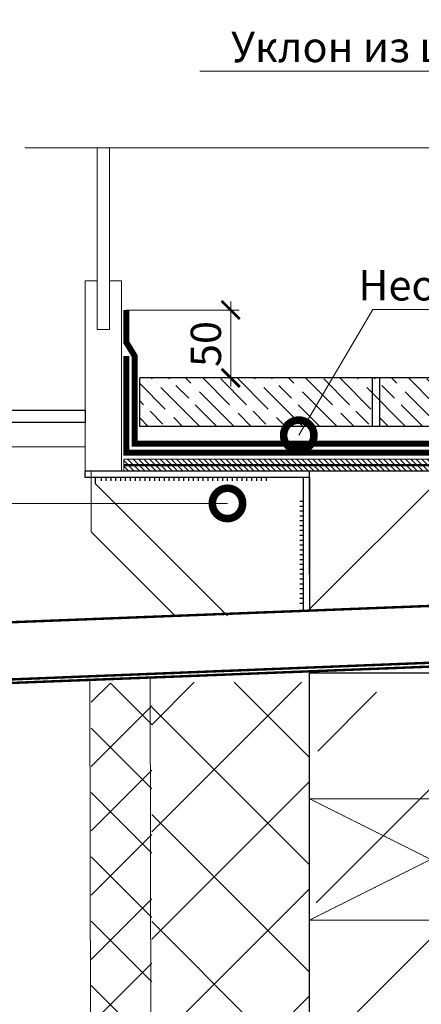
# Model space of a CAD drawing. Units: millimetres. Extents: x 147885 to 171264, y -22432 to -19462.
# Drawn here: x 148661 to 148992, y -20909 to -20097 of the extents above; entities that cross this region are included whole.
import ezdxf
from ezdxf import colors
from ezdxf.entities.mleader import LeaderData, LeaderLine
from ezdxf.math import Vec2, Vec3

# ---------------------------------------------------------------- set-up
doc = ezdxf.new("R2010")
doc.units = ezdxf.units.MM
for name, pattern in [('DASHED', [0.75, 0.5, -0.25]), ('Штриховая', [6, 2, -2, 2]), ('штриховая 50', [1, 0.5, -0.5])]:
    doc.linetypes.add(name, pattern=pattern)
doc.layers.get('0').update_dxf_attribs({"lineweight": 30})
doc.layers.get('DEFPOINTS').update_dxf_attribs({"color": 251, "lineweight": 0})
for name, color, linetype, lineweight in [('1контур_стен', 7, 'Continuous', 30), ('1металл', 30, 'Continuous', 15), ('1пунктир', 53, 'DASHED', 20), ('1столярка', 4, 'Continuous', 15), ('1утеплитель', 40, 'Continuous', 15), ('1штрих', 253, 'Continuous', 9), ('FP-XX-МАРКИ ПОМЕЩЕНИЙ', 250, 'Continuous', 25), ('TN-ГИДРОИЗОЛЯЦИЯ БИТУМАЯ ВЕРХНЯЯ', 32, 'Continuous', 15), ('TN-ГИДРОИЗОЛЯЦИЯ БИТУМАЯ нижняя', 173, 'Continuous', 9), ('TN-ГРУНТОВКА', 6, 'Continuous', 15), ('TN-МЕТАЛЛ КОНСТРУКЦИИ', 162, 'Continuous', 35), ('TN-РАЗМЕРЫ', 184, 'Continuous', 15), ('TN-РАЗМЕРЫ @ 10', 184, 'Continuous', 15), ('TN-СТЯЖКА', 252, 'Continuous', 15), ('Металл', 7, 'Continuous', 25)]:
    doc.layers.add(name, color=color, linetype=linetype, lineweight=lineweight)
doc.layers.add('TN-АННОТАЦИИ', color=7, linetype='Continuous', lineweight=20, true_color=0x000000)
doc.layers.add('TN-АННОТАЦИИ @ 10', color=7, linetype='Continuous', lineweight=20, true_color=0x000000)
doc.styles.add('TN-Текст', font='isocpeur.ttf')
doc.styles.add('TN-Текст-Аннотативный', font='isocpeur.ttf')
doc.dimstyles.new('ПТС-Размеры-Аннотативный$0', dxfattribs={"dimtxt": 2.5, "dimasz": 1.5, "dimexe": 0.7, "dimexo": 1, "dimgap": 0.8, "dimtad": 1, "dimdec": 0, "dimzin": 0, "dimdsep": 46, "dimtxsty": 'TN-Текст-Аннотативный', "dimblk": 'ARCHTICK', "dimcen": 2, "dimdle": 0.7, "dimadec": 0, "dimazin": 0, "dimtfac": 1, "dimtdec": 0, "dimtmove": 1, "dimatfit": 3, "dimfxl": 0.7, "dimtolj": 1, "dimtzin": 0, "dimlwd": -1, "dimlwe": -1, "dimarcsym": 0})

# ---------------------------------------------------------------- blocks, each defined once
blk = doc.blocks.new('*U632')
at = {"color": 8}
blk.add_wipeout([(23383, -11239.8), (24875.4, -11161.5), (24875.4, -11259.6), (23370.3, -11338.5)], dxfattribs=at)
at = {"layer": 'TN-МЕТАЛЛ КОНСТРУКЦИИ', "const_width": 4}
blk.add_lwpolyline([(25126.3, -11247.5), (23369.3, -11339.6), (23382, -11238.8), (24875.4, -11160.5), (24875.4, -10998.8)], dxfattribs=at)
blk = doc.blocks.new('*U629')
at = {"lineweight": 0}
blk.add_wipeout([(2631.7, 66.8), (0, 66.8), (0, -6165.5), (-206.1, -6240.5), (206.1, -6390.5), (0, -6465.5), (0, -12710.1), (2631.7, -12710.1), (2631.7, -6465.5), (2837.8, -6390.5), (2425.6, -6240.5), (2631.7, -6165.5)], dxfattribs=at).dxf.layer = 'FP-XX-МАРКИ ПОМЕЩЕНИЙ'
at = {"linetype": 'Continuous'}
blk.add_lwpolyline([(0, -12831), (0, -6465.5), (0, -6465.5), (206.1, -6390.5), (-206.1, -6240.5), (0, -6165.5), (0, 200)], dxfattribs=at)
blk = doc.blocks.new('_DotSmall')
at = {"color": 0, "linetype": 'ByBlock', "const_width": 0.5}
blk.add_lwpolyline([(-0.0625, 0, 1), (0.0625, 0, 1)], format="xyb", close=True, dxfattribs=at)
blk = doc.blocks.new('_ARCHTICK')
at = {"color": 0, "linetype": 'ByBlock', "ltscale": 10, "const_width": 0.15}
blk.add_lwpolyline([(-0.5, -0.5), (0.5, 0.5)], dxfattribs=at)
blk = doc.blocks.new('*D651')
at = {"layer": 'DEFPOINTS', "color": 0, "transparency": 16777216}
for p in [(148738.66, -20336.38), (148834.8, -20336.38), (148780.01, -20392.38)]:
    blk.add_point(p, dxfattribs=at)
at = {"layer": 'TN-РАЗМЕРЫ', "color": 0, "transparency": 16777216}
for p, q in [((148748.66, -20336.38), (148841.8, -20336.38)), ((148834.8, -20399.38), (148834.8, -20329.38)), ((148790.01, -20392.38), (148841.8, -20392.38))]:
    blk.add_line(p, q, dxfattribs=at)
at = {"layer": 'TN-РАЗМЕРЫ', "color": 0, "transparency": 16777216, "xscale": 15, "yscale": 15, "zscale": 15}
for p, rotation in [((148834.8, -20336.38), 90), ((148834.8, -20392.38), 270)]:
    blk.add_blockref('_ARCHTICK', p, dxfattribs=dict(at, rotation=rotation))
at = {"layer": 'TN-РАЗМЕРЫ', "color": 0, "transparency": 16777216, "insert": (148814.3, -20364.38), "char_height": 25, "attachment_point": 5, "rotation": 90, "style": 'TN-Текст-Аннотативный'}
blk.add_mtext('\\A1;50', dxfattribs=at)

msp = doc.modelspace()

# ---------------------------------------------------------------- hatches: boundary and pattern name
at = {"layer": '1штрих'}
h = msp.add_hatch(dxfattribs=at)
h.set_pattern_fill('GOST_WOOD', color=256, scale=5, angle=45)
h.set_pattern_definition([(135, (-1290567.002, 194814.733), (21.21320344, 21.21320344), [50, -10]), (135, (-1290552.86, 194814.733), (21.21320344, 21.21320344), [30, -7.5, 15, -7.5]), (135, (-1290535.183, 194811.198), (21.21320344, 21.21320344), [50, -10])])
h.paths.add_polyline_path([(149200.68, -20392.38), (148759.73, -20392.38), (148759.73, -20432.38), (149200.68, -20432.38)])
h.paths.add_polyline_path([(149449.73, -20392.38), (149206.73, -20392.38), (149206.73, -20432.38), (149449.73, -20432.38)])
h.paths.add_polyline_path([(149702.88, -20392.38), (149459.73, -20392.38), (149459.73, -20432.38), (149702.88, -20432.38)])
h = msp.add_hatch(dxfattribs=at)
h.set_pattern_fill('ANSI35', color=256, scale=700)
h.set_pattern_definition([(45, (-1290555.44, 194909.94), (-123.743687, 123.743687), []), (45, (-1290431.7, 194909.94), (-123.743687, 123.743687), [218.75, -43.75, 0, -43.75])])
h.paths.add_polyline_path([(149107.23, -20469.18), (148899.73, -20469.18), (148899.73, -20587.42), (149107.23, -20579.92)])
h.paths.add_polyline_path([(148907.23, -20635.76), (148899.73, -21339.18), (149099.73, -21339.18), (149107.23, -20917.16), (151238.54, -20917.16), (151238.54, -20835.16), (151263.54, -20822.66), (151213.54, -20797.66), (151238.54, -20785.16), (151238.54, -20717.16), (149107.23, -20829.18), (149107.23, -20635.76)])
h = msp.add_hatch(dxfattribs=at)
h.set_pattern_fill('ANSI37', color=256, scale=300)
h.set_pattern_definition([(45, (-1289943.87, 182525.68), (-26.5165043, 26.5165043), []), (135, (-1289943.87, 182525.68), (-26.5165043, -26.5165043), [])])
h.paths.add_polyline_path([(148719.73, -21359.18), (148769.73, -21359.18), (148769.73, -20643.79), (148719.73, -20643.79)])
h = msp.add_hatch(dxfattribs=at)
h.set_pattern_fill('ANSI37', color=256, scale=500)
h.set_pattern_definition([(45, (-1294472.2, 196808.57), (-44.1941738, 44.1941738), []), (135, (-1294472.2, 196808.57), (-44.1941738, -44.1941738), [])])
h.paths.add_polyline_path([(148899.73, -20643.13), (148769.73, -20643.13), (148769.73, -21359.18), (148899.73, -21359.18), (148899.73, -21339.18)])
at = {"layer": 'TN-СТЯЖКА'}
h = msp.add_hatch(dxfattribs=at)
h.set_pattern_fill('ANSI31', color=256, angle=90)
h.set_pattern_definition([(135, (131788.2434, -70059.2905), (-2.24506403, -2.24506403), [])])
h.paths.add_polyline_path([(149099.88, -20469.18), (149099.88, -20459.18), (148746.56, -20459.18), (148746.56, -20469.18)])

# ---------------------------------------------------------------- linework, layer by layer
for p, q in [((149099.73, -20469.18), (148899.73, -20469.18)), ((148899.73, -20554.08), (148899.73, -20469.18)), ((149099.73, -20635.76), (148899.73, -20635.76)), ((148899.73, -21339.18), (148899.73, -20635.76))]:
    msp.add_line(p, q)
msp.add_lwpolyline([(148899.73, -20469.18), (148714.57, -20469.18), (148714.57, -20474.25), (148899.73, -20474.25)], close=True)
for points in [[(148723.16, -20474.25), (148723.16, -20479.25)], [(148727.9, -20474.25), (148727.9, -20477.25)], [(148731.9, -20474.25), (148731.9, -20477.25)], [(148735.9, -20474.25), (148735.9, -20477.25)], [(148739.9, -20474.25), (148739.9, -20477.25)], [(148743.9, -20474.25), (148743.9, -20477.25)], [(148747.9, -20474.25), (148747.9, -20477.25)], [(148751.9, -20474.25), (148751.9, -20477.25)], [(148755.9, -20474.25), (148755.9, -20477.25)], [(148759.9, -20474.25), (148759.9, -20477.25)], [(148763.9, -20474.25), (148763.9, -20477.25)], [(148767.9, -20474.25), (148767.9, -20477.25)], [(148771.9, -20474.25), (148771.9, -20477.25)], [(148775.9, -20474.25), (148775.9, -20477.25)], [(148779.9, -20474.25), (148779.9, -20477.25)], [(148783.9, -20474.25), (148783.9, -20477.25)], [(148787.9, -20474.25), (148787.9, -20477.25)], [(148791.9, -20474.25), (148791.9, -20477.25)], [(148795.9, -20474.25), (148795.9, -20477.25)], [(148799.9, -20474.25), (148799.9, -20477.25)], [(148803.9, -20474.25), (148803.9, -20477.25)], [(148807.9, -20474.25), (148807.9, -20477.25)], [(148811.9, -20474.25), (148811.9, -20477.25)], [(148815.9, -20474.25), (148815.9, -20477.25)], [(148819.9, -20474.25), (148819.9, -20477.25)], [(148823.9, -20474.25), (148823.9, -20477.25)], [(148827.9, -20474.25), (148827.9, -20477.25)], [(148831.9, -20474.25), (148831.9, -20477.25)], [(148835.9, -20474.25), (148835.9, -20477.25)], [(148839.9, -20474.25), (148839.9, -20477.25)], [(148843.9, -20474.25), (148843.9, -20477.25)], [(148847.9, -20474.25), (148847.9, -20477.25)], [(148851.9, -20474.25), (148851.9, -20477.25)], [(148855.9, -20474.25), (148855.9, -20477.25)], [(148859.9, -20474.25), (148859.9, -20477.25)], [(148863.9, -20474.25), (148863.9, -20477.25)]]:
    msp.add_lwpolyline(points)
at = {"layer": '1контур_стен'}
for p, q in [((149712.21, -20392.38), (148759.73, -20392.38)), ((148759.73, -20432.38), (148759.73, -20392.38)), ((148951.64, -20432.38), (148951.64, -20392.38)), ((148957.68, -20432.38), (148957.68, -20392.38)), ((148714.73, -20419.18), (148619.73, -20419.18)), ((148714.73, -20419.18), (148714.73, -20429.18)), ((148714.73, -20429.18), (148629.73, -20429.18)), ((149702.88, -20432.38), (148759.73, -20432.38))]:
    msp.add_line(p, q, dxfattribs=at)
at = {"layer": '1металл'}
for p, q in [((148714.73, -20449.18), (148649.73, -20449.18)), ((148719.73, -20469.18), (148719.73, -20519.18)), ((148719.73, -20519.18), (148797.19, -20596.64))]:
    msp.add_line(p, q, dxfattribs=at)
msp.add_lwpolyline([(148719.73, -20469.18), (148912.64, -20469.18)], dxfattribs=at)
at = {"layer": '1пунктир'}
for p, q in [((149099.73, -20739.18), (148899.73, -20739.18)), ((148899.73, -20739.18), (149099.73, -20839.18)), ((149099.73, -20739.18), (148899.73, -20839.18)), ((149099.73, -20839.18), (148899.73, -20839.18))]:
    msp.add_line(p, q, dxfattribs=at)
at = {"layer": '1столярка'}
for p, q in [((148724.73, -20156.01), (148724.73, -20352.38)), ((148734.73, -20152.23), (148734.73, -20352.38)), ((148714.73, -20312.38), (148714.73, -20469.18)), ((148724.73, -20312.38), (148714.73, -20312.38)), ((148744.73, -20312.38), (148734.73, -20312.38)), ((148744.73, -20312.38), (148744.73, -20469.18)), ((148734.73, -20352.38), (148724.73, -20352.38)), ((148744.73, -20469.18), (148714.73, -20469.18))]:
    msp.add_line(p, q, dxfattribs=at)
at = {"layer": '1утеплитель'}
for p, q in [((148719.73, -21359.18), (148718.75, -20641.19)), ((148769.73, -21359.18), (148768.44, -20639.25))]:
    msp.add_line(p, q, dxfattribs=at)
at = {"layer": 'TN-ГИДРОИЗОЛЯЦИЯ БИТУМАЯ ВЕРХНЯЯ', "linetype": 'штриховая 50', "ltscale": 10, "const_width": 5}
msp.add_lwpolyline([(149121.48, -20551.21), (149121.48, -20446.48), (148755.67, -20446.48), (148755.67, -20374.38), (148748.72, -20363), (148748.72, -20336.37)], dxfattribs=at)
at = {"layer": 'TN-ГИДРОИЗОЛЯЦИЯ БИТУМАЯ нижняя', "linetype": 'штриховая 50', "ltscale": 10, "const_width": 5}
msp.add_lwpolyline([(149113.12, -20554.85), (149112.74, -20453.97), (148748.72, -20453.98), (148748.72, -20374.38)], dxfattribs=at)
at = {"layer": 'TN-ГРУНТОВКА', "linetype": 'Штриховая', "ltscale": 0.5, "const_width": 2}
msp.add_lwpolyline([(148746.56, -20464.18), (149096.83, -20464.37), (149096.83, -20643.67)], dxfattribs=at)
at = {"layer": 'TN-СТЯЖКА'}
msp.add_lwpolyline([(149099.88, -20469.18), (149099.88, -20459.18), (148746.56, -20459.18), (148746.56, -20469.18)], close=True, dxfattribs=at)

# ---------------------------------------------------------------- dimensions: what is measured, and where the dimension line sits
at = {"layer": 'TN-РАЗМЕРЫ @ 10'}
dim = msp.add_linear_dim(base=(148834.8, -20336.38), p1=(148780.01, -20392.38), p2=(148738.66, -20336.38), angle=90, text='50', dimstyle='ПТС-Размеры-Аннотативный$0', override={"dimscale": 10, "dimtix": 0, "dimtofl": 1, "dimtmove": 1, "dimatfit": 1}, dxfattribs=at)
dim.commit()
dim.dimension.update_dxf_attribs({"geometry": '*D651', "text_midpoint": (148834.8, -20364.38), "dimtype": 128})

# ---------------------------------------------------------------- next in the draw order: block references
at = {"xscale": 0.5, "yscale": 0.5, "zscale": 0.5, "rotation": 359.2281463557558}
msp.add_blockref('*U632', (136746.24, -14828.73), dxfattribs=at)
at = {"layer": 'TN-АННОТАЦИИ', "xscale": -0.1, "yscale": 0.1, "zscale": 0.1, "rotation": 270}
msp.add_blockref('*U629', (149948.13, -20202.71), dxfattribs=at)

# ---------------------------------------------------------------- next in the draw order: linework, layer by layer
msp.add_lwpolyline([(148899.73, -20584.17), (148894.73, -20584.17), (148894.73, -20474.25), (148899.73, -20474.25)], close=True)
for points in [[(148723.16, -20479.25), (148832.23, -20588.33)], [(148891.73, -20493.91), (148894.73, -20493.91)], [(148891.73, -20497.91), (148894.73, -20497.91)], [(148891.73, -20501.91), (148894.73, -20501.91)], [(148891.73, -20505.91), (148894.73, -20505.91)], [(148891.73, -20509.91), (148894.73, -20509.91)], [(148891.73, -20513.91), (148894.73, -20513.91)], [(148891.73, -20517.91), (148894.73, -20517.91)], [(148891.73, -20521.91), (148894.73, -20521.91)], [(148891.73, -20525.91), (148894.73, -20525.91)], [(148891.73, -20529.91), (148894.73, -20529.91)], [(148891.73, -20533.91), (148894.73, -20533.91)], [(148891.73, -20537.91), (148894.73, -20537.91)], [(148891.73, -20541.91), (148894.73, -20541.91)], [(148891.73, -20545.91), (148894.73, -20545.91)], [(148891.73, -20549.91), (148894.73, -20549.91)], [(148891.73, -20553.91), (148894.73, -20553.91)], [(148891.73, -20557.91), (148894.73, -20557.91)], [(148891.73, -20561.91), (148894.73, -20561.91)], [(148891.73, -20565.91), (148894.73, -20565.91)], [(148891.73, -20569.91), (148894.73, -20569.91)], [(148891.73, -20573.91), (148894.73, -20573.91)], [(148891.73, -20577.91), (148894.73, -20577.91)]]:
    msp.add_lwpolyline(points)
at = {"layer": 'Металл', "ltscale": 0.5, "const_width": 2}
msp.add_lwpolyline([(148354.25, -20652.75), (149107, -20622.79)], dxfattribs=at)

# ---------------------------------------------------------------- next in the draw order: leaders
at = {"layer": 'TN-АННОТАЦИИ @ 10'}
ml = msp.add_multileader_mtext('Standard', dxfattribs=at)
ml.set_content(' Плиты теплоизоляционные - LOGICPIR PROF СХМ/СХМ ', color=256, style='TN-Текст')
ml.set_leader_properties(color=256, linetype='ByLayer', lineweight=-1)
ml.set_arrow_properties(name='DOTSMALL')
ml.build(insert=Vec2(0, 0))
ml.multileader.update_dxf_attribs({"text_left_attachment_type": 6, "text_right_attachment_type": 6, "dogleg_length": 100, "arrow_head_size": 50, "scale": 10})
ctx = ml.context
ctx.base_point, ctx.scale, ctx.char_height, ctx.arrow_head_size, ctx.landing_gap_size, ctx.plane_origin = Vec3(148633.89, -20016.04), 10, 25, 50, 0, Vec3(151603.39, -21111.68)
ctx.left_attachment, ctx.right_attachment, ctx.text_align_type = 6, 6, 1
notes = []
notes.append((ctx, [(1, (1, 1, 0), (149500.82, -20016.04), (-1, 0), 8.18, [(1, [(149500.82, -20701.72)], 0, [])])]))
ctx.mtext.insert, ctx.mtext.alignment, ctx.mtext.line_spacing_style, ctx.mtext.flow_direction = Vec3(149063.27, -19986.04), 2, 2, 5
ml = msp.add_multileader_mtext('Standard', dxfattribs=at)
ml.set_content(' Плиты теплоизоляционные - LOGICPIR PROF СХМ/СХМ ', color=256, style='TN-Текст')
ml.set_leader_properties(color=256, linetype='ByLayer', lineweight=-1)
ml.set_arrow_properties(name='DOTSMALL')
ml.build(insert=Vec2(0, 0))
ml.multileader.update_dxf_attribs({"text_left_attachment_type": 6, "text_right_attachment_type": 6, "dogleg_length": 100, "arrow_head_size": 50, "scale": 10})
ctx = ml.context
ctx.base_point, ctx.scale, ctx.char_height, ctx.arrow_head_size, ctx.landing_gap_size, ctx.plane_origin = Vec3(148633.89, -20058.47), 10, 25, 50, 0, Vec3(151603.39, -21154.12)
ctx.left_attachment, ctx.right_attachment, ctx.text_align_type = 6, 6, 1
notes.append((ctx, [(1, (1, 1, 0), (149500.82, -20058.47), (-1, 0), 8.18, [(1, [(149500.82, -20765.84)], 0, [])])]))
ctx.mtext.insert, ctx.mtext.alignment, ctx.mtext.line_spacing_style, ctx.mtext.flow_direction = Vec3(149063.27, -20028.47), 2, 2, 5
ml = msp.add_multileader_mtext('Standard', dxfattribs=at)
ml.set_content(' Уклон из цементно-песчаного раствора', color=256, style='TN-Текст')
ml.set_leader_properties(color=256, linetype='ByLayer', lineweight=-1)
ml.set_arrow_properties(name='DOTSMALL')
ml.build(insert=Vec2(0, 0))
ml.multileader.update_dxf_attribs({"text_left_attachment_type": 6, "text_right_attachment_type": 6, "dogleg_length": 100, "arrow_head_size": 50, "scale": 10})
ctx = ml.context
ctx.base_point, ctx.scale, ctx.char_height, ctx.arrow_head_size, ctx.landing_gap_size, ctx.plane_origin = Vec3(148838.89, -20139.57), 10, 25, 50, 0, Vec3(151603.35, -21235.21)
ctx.left_attachment, ctx.right_attachment, ctx.text_align_type = 6, 6, 1
notes.append((ctx, [(1, (1, 1, 0), (149500.82, -20139.57), (-1, 0), 8.18, [(1, [(149500.82, -20829.89)], 0, [])])]))
ctx.mtext.insert, ctx.mtext.alignment, ctx.mtext.line_spacing_style, ctx.mtext.flow_direction = Vec3(149165.77, -20107.07), 2, 2, 5
ml = msp.add_multileader_mtext('Standard', dxfattribs=at)
ml.set_content('Метал. уголок необходимо \\Pпокрыть мастикой', color=256, style='TN-Текст')
ml.set_leader_properties(color=256, linetype='ByLayer', lineweight=-1)
ml.set_arrow_properties(name='DOTSMALL')
ml.build(insert=Vec2(0, 0))
ml.multileader.update_dxf_attribs({"text_left_attachment_type": 6, "text_right_attachment_type": 6, "dogleg_length": 100, "arrow_head_size": 50, "scale": 10})
ctx = ml.context
ctx.base_point, ctx.scale, ctx.char_height, ctx.arrow_head_size, ctx.landing_gap_size, ctx.plane_origin = Vec3(148171.98, -20335.99), 10, 25, 50, 0, Vec3(150583.29, -20998.2)
ctx.left_attachment, ctx.right_attachment, ctx.text_align_type = 6, 6, 1
notes.append((ctx, [(1, (1, 1, 0), (148595.16, -20335.99), (-1, 0), 8.18, [(1, [(148832.11, -20495.75), (148595.16, -20495.75)], 0, [])])]))
ctx.mtext.insert, ctx.mtext.alignment, ctx.mtext.line_spacing_style, ctx.mtext.flow_direction = Vec3(148379.48, -20303.49), 2, 2, 5
ml = msp.add_multileader_mtext('Standard', dxfattribs=at)
ml.set_content('Необходим зазор min 10 мм', color=256, style='TN-Текст')
ml.set_leader_properties(color=256, linetype='ByLayer', lineweight=-1)
ml.set_arrow_properties(name='DOTSMALL')
ml.build(insert=Vec2(0, 0))
ml.multileader.update_dxf_attribs({"text_left_attachment_type": 6, "text_right_attachment_type": 6, "dogleg_length": 100, "arrow_head_size": 50, "scale": 10})
ctx = ml.context
ctx.base_point, ctx.scale, ctx.char_height, ctx.arrow_head_size, ctx.landing_gap_size, ctx.plane_origin = Vec3(148960.19, -20335.99), 10, 25, 50, 0, Vec3(151364, -20998.2)
ctx.left_attachment, ctx.right_attachment, ctx.text_align_type = 6, 6, 1
notes.append((ctx, [(0, (1, 1, 0), (148952.01, -20335.99), (1, 0), 8.18, [(1, [(148890.89, -20439.57)], 0, [])])]))
ctx.mtext.insert, ctx.mtext.alignment, ctx.mtext.line_spacing_style, ctx.mtext.flow_direction = Vec3(149171.44, -20303.49), 2, 2, 5
for ctx, leaders in notes:
    for number, flags, end, landing, length, lines in leaders:
        leader = LeaderData()
        leader.index, (leader.has_last_leader_line, leader.has_dogleg_vector, leader.attachment_direction) = number, flags
        leader.last_leader_point, leader.dogleg_vector, leader.dogleg_length = Vec3(end), Vec3(landing), length
        for number, points, colour, breaks in lines:
            line = LeaderLine()
            line.index, line.vertices, line.color, line.breaks = number, Vec3.list(points), colors.encode_raw_color(colour), breaks
            leader.lines.append(line)
        ctx.leaders.append(leader)

doc.saveas('drawing.dxf')
